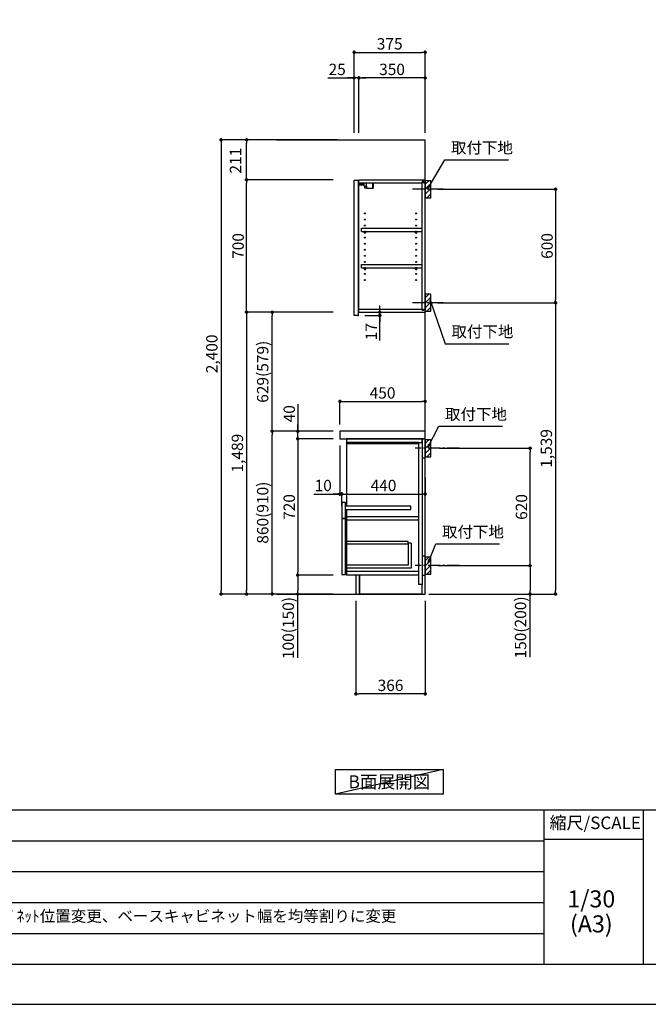
# Model space of a CAD drawing. Extents: x 55896 to 68370, y -11020 to -2200.
# Drawn here: x 62133 to 65452, y -11020 to -5818 of the extents above; entities that cross this region are included whole.
import ezdxf

# ---------------------------------------------------------------- set-up
doc = ezdxf.new("R2010")
doc.units = 0
doc.header["$LTSCALE"] = 50
doc.header["$MEASUREMENT"] = 0
doc.linetypes.add('CENTER', pattern=[2, 1.25, -0.25, 0.25, -0.25])
doc.layers.get('0').update_dxf_attribs({"linetype": 'CONTINUOUS'})
doc.layers.get('DEFPOINTS').update_dxf_attribs({"color": 146, "linetype": 'CONTINUOUS'})
for name, color, linetype in [('111-壁仕上', 3, 'CONTINUOUS'), ('122-扉', 6, 'CONTINUOUS'), ('126-甲板', 2, 'CONTINUOUS'), ('130-穴加工', 9, 'CONTINUOUS'), ('141-パーツ', 31, 'CONTINUOUS'), ('150-機器', 8, 'CONTINUOUS'), ('160-文字', 254, 'CONTINUOUS'), ('166-寸法B', 11, 'CONTINUOUS'), ('180-補助', 161, 'CONTINUOUS'), ('190-図面外枠', 5, 'CONTINUOUS'), ('191-図面内枠', 4, 'CONTINUOUS')]:
    doc.layers.add(name, color=color, linetype=linetype)
doc.styles.add('KH001', font='txt')
doc.dimstyles.new('KH1xx030', dxfattribs={"dimscale": 30, "dimtxt": 2, "dimasz": 0.6, "dimexe": 0.3, "dimexo": 1.2, "dimgap": 0.5, "dimtad": 3, "dimdec": 1, "dimdsep": 46, "dimlunit": 6, "dimtxsty": 'KH001', "dimblk": 'DOT', "dimcen": 1, "dimdle": 1, "dimclrd": 256, "dimclre": 256, "dimclrt": 256, "dimadec": 0, "dimazin": 0, "dimtfac": 1, "dimtdec": 1, "dimtix": 1, "dimtmove": 2, "dimatfit": 3, "dimldrblk": 'CLOSEDBLANK', "dimfxl": 1, "dimtolj": 1, "dimtzin": 0, "dimlwd": -1, "dimlwe": -1, "dimarcsym": 0})

# ---------------------------------------------------------------- blocks, each defined once
blk = doc.blocks.new('A$C5D946DDC')
at = {"layer": '190-図面外枠'}
blk.add_line((20519, 350.7), (271, 350.7), dxfattribs=at)
at = {"layer": 'DEFPOINTS'}
blk.add_lwpolyline([(0, 0), (20790, 0), (20790, 14700), (0, 14700)], close=True, dxfattribs=at)
blk = doc.blocks.new('_Dot')
at = {"color": 0, "linetype": 'ByBlock', "lineweight": -2}
blk.add_line((-0.5, 0), (-1, 0), dxfattribs=at)
at = {"color": 0, "linetype": 'ByBlock', "const_width": 0.5}
blk.add_lwpolyline([(-0.25, 0, 1), (0.25, 0, 1)], format="xyb", close=True, dxfattribs=at)
blk = doc.blocks.new('*D40')
at = {"layer": '166-寸法B', "transparency": 16777216}
for p, q in [((64340.2, -6713.5), (64971.8, -6713.5)), ((64962.8, -6731.5), (64962.8, -7295.5)), ((64340.2, -7313.5), (64971.8, -7313.5))]:
    blk.add_line(p, q, dxfattribs=at)
at = {"layer": 'DEFPOINTS', "color": 0, "transparency": 16777216}
for p in [(64304.2, -6713.5), (64304.2, -7313.5), (64962.8, -7313.5)]:
    blk.add_point(p, dxfattribs=at)
at = {"layer": '166-寸法B', "transparency": 16777216, "xscale": 18, "yscale": 18, "zscale": 18}
for p, rotation in [((64962.8, -6713.5), 90), ((64962.8, -7313.5), 270)]:
    blk.add_blockref('_Dot', p, dxfattribs=dict(at, rotation=rotation))
at = {"layer": '166-寸法B', "transparency": 16777216, "insert": (64917.8, -7013.5), "char_height": 60, "attachment_point": 5, "rotation": 90, "style": 'KH001'}
blk.add_mtext('\\A1;600', dxfattribs=at)
blk = doc.blocks.new('_ClosedBlank')
at = {"color": 0, "linetype": 'ByBlock', "lineweight": -2}
for p, q in [((-1, 0.17), (0, 0)), ((-1, 0.17), (-1, -0.17)), ((0, 0), (-1, -0.17))]:
    blk.add_line(p, q, dxfattribs=at)
blk = doc.blocks.new('*D41')
at = {"layer": '166-寸法B', "transparency": 16777216}
for p, q in [((64405.9, -7313.5), (64971.8, -7313.5)), ((64962.8, -7331.5), (64962.8, -8834.5)), ((64294.2, -8852.5), (64971.8, -8852.5))]:
    blk.add_line(p, q, dxfattribs=at)
at = {"layer": 'DEFPOINTS', "color": 0, "transparency": 16777216}
for p in [(64369.9, -7313.5), (64258.2, -8852.5), (64962.8, -8852.5)]:
    blk.add_point(p, dxfattribs=at)
at = {"layer": '166-寸法B', "transparency": 16777216, "xscale": 18, "yscale": 18, "zscale": 18}
for p, rotation in [((64962.8, -7313.5), 90), ((64962.8, -8852.5), 270)]:
    blk.add_blockref('_Dot', p, dxfattribs=dict(at, rotation=rotation))
at = {"layer": '166-寸法B', "transparency": 16777216, "insert": (64914, -8083), "char_height": 60, "attachment_point": 5, "rotation": 90, "style": 'KH001'}
blk.add_mtext('\\A1;1,539', dxfattribs=at)
blk = doc.blocks.new('*D42')
at = {"layer": '166-寸法B', "transparency": 16777216}
for p, q in [((64349.3, -8082.5), (64836.8, -8082.5)), ((64827.8, -8684.5), (64827.8, -8100.5)), ((64340.2, -8702.5), (64836.8, -8702.5))]:
    blk.add_line(p, q, dxfattribs=at)
at = {"layer": 'DEFPOINTS', "color": 0, "transparency": 16777216}
for p in [(64313.3, -8082.5), (64827.8, -8082.5), (64304.2, -8702.5)]:
    blk.add_point(p, dxfattribs=at)
at = {"layer": '166-寸法B', "transparency": 16777216, "xscale": 18, "yscale": 18, "zscale": 18}
for p, rotation in [((64827.8, -8082.5), 90), ((64827.8, -8702.5), 270)]:
    blk.add_blockref('_Dot', p, dxfattribs=dict(at, rotation=rotation))
at = {"layer": '166-寸法B', "transparency": 16777216, "insert": (64782.8, -8392.5), "char_height": 60, "attachment_point": 5, "rotation": 90, "style": 'KH001'}
blk.add_mtext('\\A1;620', dxfattribs=at)
blk = doc.blocks.new('*D43')
at = {"layer": '166-寸法B', "transparency": 16777216}
for p, q in [((64340.2, -8702.5), (64836.8, -8702.5)), ((64827.8, -8720.5), (64827.8, -8834.5)), ((64310.2, -8852.5), (64836.8, -8852.5)), ((64827.8, -9186.7), (64827.8, -8852.5))]:
    blk.add_line(p, q, dxfattribs=at)
at = {"layer": 'DEFPOINTS', "color": 0, "transparency": 16777216}
for p in [(64304.2, -8702.5), (64274.2, -8852.5), (64827.8, -8852.5)]:
    blk.add_point(p, dxfattribs=at)
at = {"layer": '166-寸法B', "transparency": 16777216, "xscale": 18, "yscale": 18, "zscale": 18}
for p, rotation in [((64827.8, -8702.5), 90), ((64827.8, -8852.5), 270)]:
    blk.add_blockref('_Dot', p, dxfattribs=dict(at, rotation=rotation))
at = {"layer": '166-寸法B', "transparency": 16777216, "insert": (64777.8, -9028.8), "char_height": 60, "attachment_point": 5, "rotation": 90, "style": 'KH001'}
blk.add_mtext('\\A1;150(200)', dxfattribs=at)
blk = doc.blocks.new('*D44')
at = {"layer": '166-寸法B', "transparency": 16777216}
for p, q in [((63824.2, -7956.5), (63824.2, -7825.7)), ((63842.2, -7834.7), (64256.2, -7834.7)), ((64274.2, -7956.5), (64274.2, -7825.7))]:
    blk.add_line(p, q, dxfattribs=at)
at = {"layer": 'DEFPOINTS', "color": 0, "transparency": 16777216}
for p in [(64274.2, -7834.7), (63824.2, -7992.5), (64274.2, -7992.5)]:
    blk.add_point(p, dxfattribs=at)
at = {"layer": '166-寸法B', "transparency": 16777216, "xscale": 18, "yscale": 18, "zscale": 18, "rotation": 180}
blk.add_blockref('_Dot', (63824.2, -7834.7), dxfattribs=at)
at = {"layer": '166-寸法B', "transparency": 16777216, "xscale": 18, "yscale": 18, "zscale": 18}
blk.add_blockref('_Dot', (64274.2, -7834.7), dxfattribs=at)
at = {"layer": '166-寸法B', "transparency": 16777216, "insert": (64049.2, -7789.7), "char_height": 60, "attachment_point": 5, "style": 'KH001'}
blk.add_mtext('\\A1;450', dxfattribs=at)
blk = doc.blocks.new('*D45')
at = {"layer": '166-寸法B', "transparency": 16777216}
for p, q in [((63908.2, -8888.5), (63908.2, -9388.9)), ((64274.2, -8888.5), (64274.2, -9388.9)), ((64256.2, -9379.9), (63926.2, -9379.9))]:
    blk.add_line(p, q, dxfattribs=at)
at = {"layer": 'DEFPOINTS', "color": 0, "transparency": 16777216}
for p in [(63908.2, -8852.5), (64274.2, -8852.5), (63908.2, -9379.9)]:
    blk.add_point(p, dxfattribs=at)
at = {"layer": '166-寸法B', "transparency": 16777216, "xscale": 18, "yscale": 18, "zscale": 18, "rotation": 180}
blk.add_blockref('_Dot', (63908.2, -9379.9), dxfattribs=at)
at = {"layer": '166-寸法B', "transparency": 16777216, "xscale": 18, "yscale": 18, "zscale": 18}
blk.add_blockref('_Dot', (64274.2, -9379.9), dxfattribs=at)
at = {"layer": '166-寸法B', "transparency": 16777216, "insert": (64091.2, -9334.9), "char_height": 60, "attachment_point": 5, "style": 'KH001'}
blk.add_mtext('\\A1;366', dxfattribs=at)
blk = doc.blocks.new('*D46')
at = {"layer": '166-寸法B', "transparency": 16777216}
for p, q in [((63824.2, -8068.5), (63824.2, -8333)), ((63834.2, -8385.9), (63834.2, -8315)), ((63687, -8324), (63824.2, -8324)), ((63806.2, -8324), (63788.2, -8324)), ((63824.2, -8324), (63834.2, -8324)), ((63824.2, -8324), (63834.2, -8324)), ((63852.2, -8324), (63870.2, -8324))]:
    blk.add_line(p, q, dxfattribs=at)
at = {"layer": 'DEFPOINTS', "color": 0, "transparency": 16777216}
for p in [(63824.2, -8032.5), (63834.2, -8324), (63834.2, -8421.9)]:
    blk.add_point(p, dxfattribs=at)
at = {"layer": '166-寸法B', "transparency": 16777216, "xscale": 18, "yscale": 18, "zscale": 18}
blk.add_blockref('_Dot', (63824.2, -8324), dxfattribs=at)
at = {"layer": '166-寸法B', "transparency": 16777216, "xscale": 18, "yscale": 18, "zscale": 18, "rotation": 180}
blk.add_blockref('_Dot', (63834.2, -8324), dxfattribs=at)
at = {"layer": '166-寸法B', "transparency": 16777216, "insert": (63735.7, -8279), "char_height": 60, "attachment_point": 5, "style": 'KH001'}
blk.add_mtext('\\A1;10', dxfattribs=at)
blk = doc.blocks.new('*D47')
at = {"layer": '166-寸法B', "transparency": 16777216}
for p, q in [((64274.2, -8237.3), (64274.2, -8333)), ((63834.2, -8385.9), (63834.2, -8315)), ((63852.2, -8324), (64256.2, -8324))]:
    blk.add_line(p, q, dxfattribs=at)
at = {"layer": 'DEFPOINTS', "color": 0, "transparency": 16777216}
for p in [(64274.2, -8201.3), (64274.2, -8324), (63834.2, -8421.9)]:
    blk.add_point(p, dxfattribs=at)
at = {"layer": '166-寸法B', "transparency": 16777216, "xscale": 18, "yscale": 18, "zscale": 18, "rotation": 180}
blk.add_blockref('_Dot', (63834.2, -8324), dxfattribs=at)
at = {"layer": '166-寸法B', "transparency": 16777216, "xscale": 18, "yscale": 18, "zscale": 18}
blk.add_blockref('_Dot', (64274.2, -8324), dxfattribs=at)
at = {"layer": '166-寸法B', "transparency": 16777216, "insert": (64054.2, -8279), "char_height": 60, "attachment_point": 5, "style": 'KH001'}
blk.add_mtext('\\A1;440', dxfattribs=at)
blk = doc.blocks.new('*D48')
at = {"layer": '166-寸法B', "transparency": 16777216}
for p, q in [((63788.2, -7992.5), (63457.3, -7992.5)), ((63466.3, -8834.5), (63466.3, -8010.5)), ((63788.2, -8852.5), (63457.3, -8852.5))]:
    blk.add_line(p, q, dxfattribs=at)
at = {"layer": 'DEFPOINTS', "color": 0, "transparency": 16777216}
for p in [(63466.3, -7992.5), (63824.2, -7992.5), (63824.2, -8852.5)]:
    blk.add_point(p, dxfattribs=at)
at = {"layer": '166-寸法B', "transparency": 16777216, "xscale": 18, "yscale": 18, "zscale": 18}
for p, rotation in [((63466.3, -7992.5), 90), ((63466.3, -8852.5), 270)]:
    blk.add_blockref('_Dot', p, dxfattribs=dict(at, rotation=rotation))
at = {"layer": '166-寸法B', "transparency": 16777216, "insert": (63416.2, -8422.5), "char_height": 60, "attachment_point": 5, "rotation": 90, "style": 'KH001'}
blk.add_mtext('\\A1;860(910)', dxfattribs=at)
blk = doc.blocks.new('*D49')
at = {"layer": '166-寸法B', "transparency": 16777216}
for p, q in [((63752.2, -7363.5), (63457.3, -7363.5)), ((63466.3, -7974.5), (63466.3, -7381.5)), ((63788.2, -7992.5), (63457.3, -7992.5))]:
    blk.add_line(p, q, dxfattribs=at)
at = {"layer": 'DEFPOINTS', "color": 0, "transparency": 16777216}
for p in [(63466.3, -7363.5), (63788.2, -7363.5), (63824.2, -7992.5)]:
    blk.add_point(p, dxfattribs=at)
at = {"layer": '166-寸法B', "transparency": 16777216, "xscale": 18, "yscale": 18, "zscale": 18}
for p, rotation in [((63466.3, -7363.5), 90), ((63466.3, -7992.5), 270)]:
    blk.add_blockref('_Dot', p, dxfattribs=dict(at, rotation=rotation))
at = {"layer": '166-寸法B', "transparency": 16777216, "insert": (63416.2, -7678), "char_height": 60, "attachment_point": 5, "rotation": 90, "style": 'KH001'}
blk.add_mtext('\\A1;629(579)', dxfattribs=at)
blk = doc.blocks.new('*D50')
at = {"layer": '166-寸法B', "transparency": 16777216}
for p, q in [((63788.2, -8032.5), (63592.3, -8032.5)), ((63601.3, -8050.5), (63601.3, -8734.5)), ((63788.2, -8752.5), (63592.3, -8752.5))]:
    blk.add_line(p, q, dxfattribs=at)
at = {"layer": 'DEFPOINTS', "color": 0, "transparency": 16777216}
for p in [(63824.2, -8032.5), (63601.3, -8752.5), (63824.2, -8752.5)]:
    blk.add_point(p, dxfattribs=at)
at = {"layer": '166-寸法B', "transparency": 16777216, "xscale": 18, "yscale": 18, "zscale": 18}
for p, rotation in [((63601.3, -8032.5), 90), ((63601.3, -8752.5), 270)]:
    blk.add_blockref('_Dot', p, dxfattribs=dict(at, rotation=rotation))
at = {"layer": '166-寸法B', "transparency": 16777216, "insert": (63556.3, -8392.5), "char_height": 60, "attachment_point": 5, "rotation": 90, "style": 'KH001'}
blk.add_mtext('\\A1;720', dxfattribs=at)
blk = doc.blocks.new('*D51')
at = {"layer": '166-寸法B', "transparency": 16777216}
for p, q in [((63788.2, -8752.5), (63592.3, -8752.5)), ((63601.3, -8770.5), (63601.3, -8834.5)), ((63788.2, -8852.5), (63592.3, -8852.5)), ((63601.3, -9190), (63601.3, -8852.5))]:
    blk.add_line(p, q, dxfattribs=at)
at = {"layer": 'DEFPOINTS', "color": 0, "transparency": 16777216}
for p in [(63824.2, -8752.5), (63601.3, -8852.5), (63824.2, -8852.5)]:
    blk.add_point(p, dxfattribs=at)
at = {"layer": '166-寸法B', "transparency": 16777216, "xscale": 18, "yscale": 18, "zscale": 18}
for p, rotation in [((63601.3, -8752.5), 90), ((63601.3, -8852.5), 270)]:
    blk.add_blockref('_Dot', p, dxfattribs=dict(at, rotation=rotation))
at = {"layer": '166-寸法B', "transparency": 16777216, "insert": (63551.2, -9032), "char_height": 60, "attachment_point": 5, "rotation": 90, "style": 'KH001'}
blk.add_mtext('\\A1;100(150)', dxfattribs=at)
blk = doc.blocks.new('*D52')
at = {"layer": '166-寸法B', "transparency": 16777216}
for p, q in [((63601.3, -7848.7), (63601.3, -7992.5)), ((63601.3, -7974.5), (63601.3, -7956.5)), ((63788.2, -7992.5), (63592.3, -7992.5)), ((63601.3, -8032.5), (63601.3, -7992.5)), ((63601.3, -8032.5), (63601.3, -7992.5)), ((63788.2, -8032.5), (63592.3, -8032.5)), ((63601.3, -8050.5), (63601.3, -8068.5))]:
    blk.add_line(p, q, dxfattribs=at)
at = {"layer": 'DEFPOINTS', "color": 0, "transparency": 16777216}
for p in [(63601.3, -7992.5), (63824.2, -7992.5), (63824.2, -8032.5)]:
    blk.add_point(p, dxfattribs=at)
at = {"layer": '166-寸法B', "transparency": 16777216, "xscale": 18, "yscale": 18, "zscale": 18}
for p, rotation in [((63601.3, -7992.5), 270), ((63601.3, -8032.5), 90)]:
    blk.add_blockref('_Dot', p, dxfattribs=dict(at, rotation=rotation))
at = {"layer": '166-寸法B', "transparency": 16777216, "insert": (63556.3, -7899.9), "char_height": 60, "attachment_point": 5, "rotation": 90, "style": 'KH001'}
blk.add_mtext('\\A1;40', dxfattribs=at)
blk = doc.blocks.new('*D53')
at = {"layer": '166-寸法B', "transparency": 16777216}
for p, q in [((63810.2, -6452.5), (63187.3, -6452.5)), ((63196.3, -6470.5), (63196.3, -8834.5)), ((63788.2, -8852.5), (63187.3, -8852.5))]:
    blk.add_line(p, q, dxfattribs=at)
at = {"layer": 'DEFPOINTS', "color": 0, "transparency": 16777216}
for p in [(63846.2, -6452.5), (63196.3, -8852.5), (63824.2, -8852.5)]:
    blk.add_point(p, dxfattribs=at)
at = {"layer": '166-寸法B', "transparency": 16777216, "xscale": 18, "yscale": 18, "zscale": 18}
for p, rotation in [((63196.3, -6452.5), 90), ((63196.3, -8852.5), 270)]:
    blk.add_blockref('_Dot', p, dxfattribs=dict(at, rotation=rotation))
at = {"layer": '166-寸法B', "transparency": 16777216, "insert": (63147.5, -7583.5), "char_height": 60, "attachment_point": 5, "rotation": 90, "style": 'KH001'}
blk.add_mtext('\\A1;2,400', dxfattribs=at)
blk = doc.blocks.new('*D54')
at = {"layer": '166-寸法B', "transparency": 16777216}
for p, q in [((63716.2, -7363.5), (63322.3, -7363.5)), ((63331.3, -7381.5), (63331.3, -8834.5)), ((63788.2, -8852.5), (63322.3, -8852.5))]:
    blk.add_line(p, q, dxfattribs=at)
at = {"layer": 'DEFPOINTS', "color": 0, "transparency": 16777216}
for p in [(63752.2, -7363.5), (63331.3, -8852.5), (63824.2, -8852.5)]:
    blk.add_point(p, dxfattribs=at)
at = {"layer": '166-寸法B', "transparency": 16777216, "xscale": 18, "yscale": 18, "zscale": 18}
for p, rotation in [((63331.3, -7363.5), 90), ((63331.3, -8852.5), 270)]:
    blk.add_blockref('_Dot', p, dxfattribs=dict(at, rotation=rotation))
at = {"layer": '166-寸法B', "transparency": 16777216, "insert": (63282.5, -8108), "char_height": 60, "attachment_point": 5, "rotation": 90, "style": 'KH001'}
blk.add_mtext('\\A1;1,489', dxfattribs=at)
blk = doc.blocks.new('*D55')
at = {"layer": '166-寸法B', "transparency": 16777216}
for p, q in [((63899.2, -6416.5), (63899.2, -5981.6)), ((64274.2, -6416.5), (64274.2, -5981.6)), ((63917.2, -5990.6), (64256.2, -5990.6))]:
    blk.add_line(p, q, dxfattribs=at)
at = {"layer": 'DEFPOINTS', "color": 0, "transparency": 16777216}
for p in [(64274.2, -5990.6), (63899.2, -6452.5), (64274.2, -6452.5)]:
    blk.add_point(p, dxfattribs=at)
at = {"layer": '166-寸法B', "transparency": 16777216, "xscale": 18, "yscale": 18, "zscale": 18, "rotation": 180}
blk.add_blockref('_Dot', (63899.2, -5990.6), dxfattribs=at)
at = {"layer": '166-寸法B', "transparency": 16777216, "xscale": 18, "yscale": 18, "zscale": 18}
blk.add_blockref('_Dot', (64274.2, -5990.6), dxfattribs=at)
at = {"layer": '166-寸法B', "transparency": 16777216, "insert": (64086.7, -5945.6), "char_height": 60, "attachment_point": 5, "style": 'KH001'}
blk.add_mtext('\\A1;375', dxfattribs=at)
blk = doc.blocks.new('*D56')
at = {"layer": '166-寸法B', "transparency": 16777216}
for p, q in [((63924.2, -6416.5), (63924.2, -6116.6)), ((64256.2, -6125.6), (63942.2, -6125.6)), ((64274.2, -6416.5), (64274.2, -6116.6))]:
    blk.add_line(p, q, dxfattribs=at)
at = {"layer": 'DEFPOINTS', "color": 0, "transparency": 16777216}
for p in [(63924.2, -6125.6), (63924.2, -6452.5), (64274.2, -6452.5)]:
    blk.add_point(p, dxfattribs=at)
at = {"layer": '166-寸法B', "transparency": 16777216, "xscale": 18, "yscale": 18, "zscale": 18, "rotation": 180}
blk.add_blockref('_Dot', (63924.2, -6125.6), dxfattribs=at)
at = {"layer": '166-寸法B', "transparency": 16777216, "xscale": 18, "yscale": 18, "zscale": 18}
blk.add_blockref('_Dot', (64274.2, -6125.6), dxfattribs=at)
at = {"layer": '166-寸法B', "transparency": 16777216, "insert": (64099.2, -6080.6), "char_height": 60, "attachment_point": 5, "style": 'KH001'}
blk.add_mtext('\\A1;350', dxfattribs=at)
blk = doc.blocks.new('*D57')
at = {"layer": '166-寸法B', "transparency": 16777216}
for p, q in [((63759.7, -6125.6), (63899.2, -6125.6)), ((63881.2, -6125.6), (63863.2, -6125.6)), ((63899.2, -6416.5), (63899.2, -6116.6)), ((63924.2, -6125.6), (63899.2, -6125.6)), ((63924.2, -6125.6), (63899.2, -6125.6)), ((63924.2, -6416.5), (63924.2, -6116.6)), ((63942.2, -6125.6), (63960.2, -6125.6))]:
    blk.add_line(p, q, dxfattribs=at)
at = {"layer": 'DEFPOINTS', "color": 0, "transparency": 16777216}
for p in [(63899.2, -6125.6), (63899.2, -6452.5), (63924.2, -6452.5)]:
    blk.add_point(p, dxfattribs=at)
at = {"layer": '166-寸法B', "transparency": 16777216, "xscale": 18, "yscale": 18, "zscale": 18}
blk.add_blockref('_Dot', (63899.2, -6125.6), dxfattribs=at)
at = {"layer": '166-寸法B', "transparency": 16777216, "xscale": 18, "yscale": 18, "zscale": 18, "rotation": 180}
blk.add_blockref('_Dot', (63924.2, -6125.6), dxfattribs=at)
at = {"layer": '166-寸法B', "transparency": 16777216, "insert": (63809.6, -6080.6), "char_height": 60, "attachment_point": 5, "style": 'KH001'}
blk.add_mtext('\\A1;25', dxfattribs=at)
blk = doc.blocks.new('*D58')
at = {"layer": '166-寸法B', "transparency": 16777216}
for p, q in [((64034.4, -7345.5), (64034.4, -7327.5)), ((63956.2, -7380.5), (64043.4, -7380.5)), ((63960.2, -7363.5), (64043.4, -7363.5)), ((64034.4, -7380.5), (64034.4, -7363.5)), ((64034.4, -7380.5), (64034.4, -7363.5)), ((64034.4, -7513.5), (64034.4, -7380.5)), ((64034.4, -7398.5), (64034.4, -7416.5))]:
    blk.add_line(p, q, dxfattribs=at)
at = {"layer": 'DEFPOINTS', "color": 0, "transparency": 16777216}
for p in [(63920.2, -7380.5), (63924.2, -7363.5), (64034.4, -7363.5)]:
    blk.add_point(p, dxfattribs=at)
at = {"layer": '166-寸法B', "transparency": 16777216, "xscale": 18, "yscale": 18, "zscale": 18}
for p, rotation in [((64034.4, -7363.5), 270), ((64034.4, -7380.5), 90)]:
    blk.add_blockref('_Dot', p, dxfattribs=dict(at, rotation=rotation))
at = {"layer": '166-寸法B', "transparency": 16777216, "insert": (63989.4, -7465.9), "char_height": 60, "attachment_point": 5, "rotation": 90, "style": 'KH001'}
blk.add_mtext('\\A1;17', dxfattribs=at)
blk = doc.blocks.new('*D59')
at = {"layer": '166-寸法B', "transparency": 16777216}
for p, q in [((63788.2, -6663.5), (63322.3, -6663.5)), ((63331.3, -7345.5), (63331.3, -6681.5)), ((63788.2, -7363.5), (63322.3, -7363.5))]:
    blk.add_line(p, q, dxfattribs=at)
at = {"layer": 'DEFPOINTS', "color": 0, "transparency": 16777216}
for p in [(63331.3, -6663.5), (63824.2, -6663.5), (63824.2, -7363.5)]:
    blk.add_point(p, dxfattribs=at)
at = {"layer": '166-寸法B', "transparency": 16777216, "xscale": 18, "yscale": 18, "zscale": 18}
for p, rotation in [((63331.3, -6663.5), 90), ((63331.3, -7363.5), 270)]:
    blk.add_blockref('_Dot', p, dxfattribs=dict(at, rotation=rotation))
at = {"layer": '166-寸法B', "transparency": 16777216, "insert": (63286.3, -7013.5), "char_height": 60, "attachment_point": 5, "rotation": 90, "style": 'KH001'}
blk.add_mtext('\\A1;700', dxfattribs=at)
blk = doc.blocks.new('*D60')
at = {"layer": '166-寸法B', "transparency": 16777216}
for p, q in [((63810.2, -6452.5), (63322.3, -6452.5)), ((63331.3, -6645.5), (63331.3, -6470.5)), ((63788.2, -6663.5), (63322.3, -6663.5))]:
    blk.add_line(p, q, dxfattribs=at)
at = {"layer": 'DEFPOINTS', "color": 0, "transparency": 16777216}
for p in [(63331.3, -6452.5), (63846.2, -6452.5), (63824.2, -6663.5)]:
    blk.add_point(p, dxfattribs=at)
at = {"layer": '166-寸法B', "transparency": 16777216, "xscale": 18, "yscale": 18, "zscale": 18}
for p, rotation in [((63331.3, -6452.5), 90), ((63331.3, -6663.5), 270)]:
    blk.add_blockref('_Dot', p, dxfattribs=dict(at, rotation=rotation))
at = {"layer": '166-寸法B', "transparency": 16777216, "insert": (63272.6, -6563), "char_height": 60, "attachment_point": 5, "rotation": 90, "style": 'KH001'}
blk.add_mtext('\\A1;211', dxfattribs=at)

msp = doc.modelspace()

# ---------------------------------------------------------------- hatches: boundary and pattern name
at = {"layer": '180-補助'}
h = msp.add_hatch(dxfattribs=at)
h.set_pattern_fill('ANSI31', color=256, scale=150, style=0)
h.set_pattern_definition([(45, (-390466.354, -6855.747), (-13.25825215, 13.25825215), [])])
h.paths.add_polyline_path([(64274.18, -6758.51), (64304.18, -6758.51), (64304.18, -6668.51), (64274.18, -6668.51)])
h = msp.add_hatch(dxfattribs=at)
h.set_pattern_fill('ANSI31', color=256, scale=150, style=0)
h.set_pattern_definition([(45, (-390466.354, -7455.747), (-13.25825215, 13.25825215), [])])
h.paths.add_polyline_path([(64274.18, -7358.51), (64304.18, -7358.51), (64304.18, -7268.51), (64274.18, -7268.51)])
h = msp.add_hatch(dxfattribs=at)
h.set_pattern_fill('ANSI31', color=256, scale=150, style=0)
h.set_pattern_definition([(45, (-390466.354, -8224.747), (-13.25825215, 13.25825215), [])])
h.paths.add_polyline_path([(64274.18, -8127.51), (64304.18, -8127.51), (64304.18, -8037.51), (64274.18, -8037.51)])
h = msp.add_hatch(dxfattribs=at)
h.set_pattern_fill('ANSI31', color=256, scale=150, style=0)
h.set_pattern_definition([(45, (-390466.354, -8844.747), (-13.25825215, 13.25825215), [])])
h.paths.add_polyline_path([(64274.18, -8747.51), (64304.18, -8747.51), (64304.18, -8657.51), (64274.18, -8657.51)])

# ---------------------------------------------------------------- linework, layer by layer
at = {"layer": '111-壁仕上', "ltscale": 2}
for p, q in [((63489.46, -6452.51), (64274.18, -6452.51)), ((64274.18, -8852.51), (64274.18, -6452.51)), ((63489.46, -8852.51), (64274.18, -8852.51))]:
    msp.add_line(p, q, dxfattribs=at)
at = {"layer": '122-扉', "color": 253}
for p, q in [((63899.18, -6666.51), (63920.18, -6666.51)), ((63899.18, -7380.51), (63899.18, -6666.51)), ((63920.18, -6666.51), (63920.18, -7383.51)), ((63924.18, -6679.51), (63924.18, -6663.51)), ((63924.68, -6663.51), (63924.18, -6663.51)), ((63924.18, -7347.51), (63924.18, -6679.51)), ((63924.18, -6679.51), (64257.68, -6679.51)), ((63924.68, -6663.51), (64274.18, -6663.51)), ((64266.78, -6673.51), (64257.68, -6673.51)), ((64257.68, -6673.51), (64257.68, -6679.51)), ((64265.68, -6675.01), (64257.68, -6675.01)), ((64257.68, -7352.01), (64257.68, -6675.01)), ((64265.68, -6675.01), (64265.68, -6680.01)), ((64265.68, -6680.01), (64273.68, -6680.01)), ((64266.78, -6679.51), (64266.78, -6673.51)), ((64266.78, -6679.51), (64274.18, -6679.51)), ((64273.68, -7347.01), (64273.68, -6680.01)), ((64274.18, -6679.51), (64274.18, -6663.51)), ((63937.68, -6936.26), (63937.68, -6920.26)), ((63937.68, -6920.26), (64257.18, -6920.26)), ((63937.68, -6936.26), (63951.68, -6936.26)), ((63960.68, -6936.26), (64221.68, -6936.26)), ((64230.68, -6936.26), (64257.18, -6936.26)), ((64257.18, -6920.26), (64257.18, -6936.26)), ((63937.68, -7128.26), (63937.68, -7112.26)), ((63937.68, -7112.26), (64257.18, -7112.26)), ((64257.18, -7112.26), (64257.18, -7128.26)), ((63937.68, -7128.26), (63951.68, -7128.26)), ((63960.68, -7128.26), (64221.68, -7128.26)), ((64230.68, -7128.26), (64257.18, -7128.26)), ((63920.18, -7380.51), (63899.18, -7380.51)), ((63924.18, -7363.51), (63924.18, -7347.51)), ((63924.18, -7347.51), (64257.68, -7347.51)), ((63924.18, -7363.51), (64274.18, -7363.51)), ((64257.68, -7347.51), (64257.68, -7353.51)), ((64265.68, -7352.01), (64257.68, -7352.01)), ((64257.68, -7353.51), (64266.78, -7353.51)), ((64265.68, -7347.01), (64265.68, -7352.01)), ((64265.68, -7347.01), (64273.68, -7347.01)), ((64266.78, -7353.51), (64266.78, -7347.51)), ((64266.78, -7347.51), (64274.18, -7347.51)), ((64274.18, -7347.51), (64274.18, -7363.51)), ((64242.18, -8032.51), (63859.18, -8032.51)), ((63859.18, -8051.51), (63859.18, -8387.51)), ((64239.18, -8051.51), (64239.18, -8802.51)), ((64258.18, -8032.51), (64258.18, -8802.51)), ((63854.18, -8368.51), (63834.18, -8368.51)), ((63834.18, -8368.51), (63834.18, -8451.51)), ((63854.18, -8451.51), (63854.18, -8368.51)), ((64199.18, -8387.51), (63854.18, -8387.51)), ((63854.18, -8406.51), (64199.18, -8406.51)), ((63859.18, -8406.51), (63859.18, -8736.51)), ((64199.18, -8406.51), (64199.18, -8387.51)), ((63834.18, -8451.51), (63854.18, -8451.51)), ((63834.18, -8453.51), (63854.18, -8453.51)), ((63854.18, -8453.51), (63834.18, -8453.51)), ((63834.18, -8453.51), (63834.18, -8749.51)), ((63854.18, -8749.51), (63854.18, -8453.51)), ((64200.68, -8584.11), (64184.68, -8584.11)), ((64184.68, -8584.11), (64184.68, -8700.31)), ((64200.68, -8584.11), (64200.68, -8716.31)), ((64184.68, -8700.31), (63859.18, -8700.31)), ((64200.68, -8716.31), (63859.18, -8716.31)), ((64239.18, -8733.51), (63859.18, -8733.51)), ((63859.18, -8736.51), (63859.18, -8752.51)), ((63834.18, -8749.51), (63854.18, -8749.51)), ((64239.18, -8752.51), (63859.18, -8752.51)), ((63927.18, -8752.51), (63927.18, -8852.01)), ((64258.18, -8802.51), (64239.18, -8802.51)), ((64258.18, -8852.51), (64258.18, -8802.51)), ((64258.18, -8852.51), (63927.18, -8852.51)), ((64258.18, -8852.51), (63927.18, -8852.51))]:
    msp.add_line(p, q, dxfattribs=at)
at = {"layer": '122-扉'}
for p, q in [((64258.18, -8032.51), (64242.18, -8032.51)), ((63927.18, -8852.01), (63927.18, -8852.51))]:
    msp.add_line(p, q, dxfattribs=at)
at = {"layer": '122-扉', "color": 253}
for points in [[(63859.18, -8051.51), (64258.18, -8051.51), (64258.18, -8032.51), (63859.18, -8032.51)], [(63859.18, -8057.51), (64239.18, -8057.51), (64239.18, -8051.51), (63859.18, -8051.51)], [(64258.18, -8132.51), (64274.18, -8132.51), (64274.18, -8032.51), (64258.18, -8032.51)], [(63859.18, -8443.01), (64239.18, -8443.01), (64239.18, -8462.01), (63859.18, -8462.01)], [(64258.18, -8752.51), (64274.18, -8752.51), (64274.18, -8652.51), (64258.18, -8652.51)], [(63908.18, -8852.51), (63927.18, -8852.51), (63927.18, -8752.51), (63908.18, -8752.51)]]:
    msp.add_lwpolyline(points, close=True, dxfattribs=at)
at = {"layer": '122-扉', "color": 253, "linetype": 'Continuous'}
msp.add_lwpolyline([(63859.18, -8587.51), (64184.68, -8587.51), (64184.68, -8575.51), (63859.18, -8575.51)], close=True, dxfattribs=at)
at = {"layer": '126-甲板'}
msp.add_lwpolyline([(64274.18, -8032.51), (64274.18, -7992.51), (63824.18, -7992.51), (63824.18, -8032.51)], close=True, dxfattribs=at)
at = {"layer": '130-穴加工', "linetype": 'Continuous'}
for centre in [(63956.18, -6841.51), (64226.18, -6841.51), (63956.18, -6873.51), (63956.18, -6905.51), (64226.18, -6873.51), (64226.18, -6905.51), (63956.18, -6937.51), (63956.18, -6969.51), (64226.18, -6937.51), (64226.18, -6969.51), (63956.18, -7001.51), (64226.18, -7001.51), (63956.18, -7033.51), (63956.18, -7065.51), (64226.18, -7033.51), (64226.18, -7065.51), (63956.18, -7097.51), (64226.18, -7097.51), (63956.18, -7129.51), (63956.18, -7161.51), (64226.18, -7129.51), (64226.18, -7161.51), (63956.18, -7193.51), (64226.18, -7193.51)]:
    msp.add_circle(centre, 2.5, dxfattribs=at)
at = {"layer": '141-パーツ'}
for p, q in [((63952.68, -6691.51), (63924.68, -6691.51)), ((63952.68, -6692.51), (63924.68, -6692.51)), ((63925.68, -6689.01), (63925.68, -6679.51)), ((63930.68, -6689.01), (63925.68, -6689.01)), ((63930.68, -6679.51), (63930.68, -6684.51)), ((63930.68, -6684.51), (63936.68, -6684.51)), ((63930.68, -6687.01), (63930.68, -6684.51)), ((63930.68, -6687.01), (63930.68, -6689.01)), ((63935.18, -6689.01), (63930.68, -6687.01)), ((63930.68, -6689.01), (63935.18, -6689.01)), ((63936.68, -6684.51), (63936.68, -6679.51)), ((63941.68, -6684.51), (63936.68, -6684.51)), ((63941.68, -6679.51), (63941.68, -6684.51)), ((63941.68, -6684.51), (63952.68, -6684.51)), ((63952.68, -6698.01), (63952.68, -6679.51)), ((63952.68, -6698.01), (63964.68, -6698.01)), ((63953.68, -6698.01), (63953.68, -6708.51)), ((63963.68, -6708.51), (63953.68, -6708.51)), ((63963.68, -6698.01), (63963.68, -6708.51)), ((63963.68, -6708.51), (63995.68, -6708.51)), ((63964.68, -6698.01), (63964.68, -6679.51)), ((63995.68, -6679.51), (63995.68, -6708.51)), ((63995.68, -6708.51), (63998.68, -6708.51)), ((63998.68, -6679.51), (63998.68, -6708.51))]:
    msp.add_line(p, q, dxfattribs=at)
at = {"layer": '141-パーツ', "linetype": 'Continuous'}
for p, q in [((63951.68, -6941.76), (63951.68, -6936.26)), ((63951.68, -6936.26), (63954.31, -6936.26)), ((63958.05, -6936.26), (63960.68, -6936.26)), ((63960.68, -6941.76), (63960.68, -6936.26)), ((64221.68, -6941.76), (64221.68, -6936.26)), ((64221.68, -6936.26), (64224.31, -6936.26)), ((64228.05, -6936.26), (64230.68, -6936.26)), ((64230.68, -6941.76), (64230.68, -6936.26)), ((63951.68, -7133.76), (63951.68, -7128.26)), ((63951.68, -7128.26), (63954.31, -7128.26)), ((63958.05, -7128.26), (63960.68, -7128.26)), ((63960.68, -7133.76), (63960.68, -7128.26)), ((64221.68, -7133.76), (64221.68, -7128.26)), ((64221.68, -7128.26), (64224.31, -7128.26)), ((64228.05, -7128.26), (64230.68, -7128.26)), ((64230.68, -7133.76), (64230.68, -7128.26))]:
    msp.add_line(p, q, dxfattribs=at)
for centre in [(63956.18, -6937.51), (64226.18, -6937.51), (63956.18, -7129.51), (64226.18, -7129.51)]:
    msp.add_circle(centre, 2.25, dxfattribs=at)
for centre, start, end in [((63956.18, -6941.76), 180, 270), ((63956.18, -6941.76), 270, 0), ((64226.18, -6941.76), 180, 270), ((64226.18, -6941.76), 270, 0), ((63956.18, -7133.76), 180, 270), ((63956.18, -7133.76), 270, 0), ((64226.18, -7133.76), 180, 270), ((64226.18, -7133.76), 270, 0)]:
    msp.add_arc(centre, 4.5, start, end, dxfattribs=at)
at = {"layer": '150-機器', "linetype": 'Continuous'}
for points in [[(64274.18, -6758.51), (64304.18, -6758.51), (64304.18, -6668.51), (64274.18, -6668.51)], [(64274.18, -7358.51), (64304.18, -7358.51), (64304.18, -7268.51), (64274.18, -7268.51)], [(64274.18, -8127.51), (64304.18, -8127.51), (64304.18, -8037.51), (64274.18, -8037.51)], [(64274.18, -8747.51), (64304.18, -8747.51), (64304.18, -8657.51), (64274.18, -8657.51)]]:
    msp.add_lwpolyline(points, close=True, dxfattribs=at)
at = {"layer": '160-文字'}
msp.add_lwpolyline([(63799.92, -9778.95), (64369.95, -9778.95), (64369.95, -9909.38), (63799.92, -9909.38)], close=True, dxfattribs=at)
at = {"layer": '180-補助', "linetype": 'CENTER'}
for p, q in [((64369.95, -6713.51), (64204.37, -6713.51)), ((64369.95, -7313.51), (64204.37, -7313.51)), ((64453.13, -8082.51), (64221.39, -8082.51)), ((64453.13, -8702.51), (64221.39, -8702.51))]:
    msp.add_line(p, q, dxfattribs=at)
at = {"layer": '191-図面内枠'}
for p, q in [((56058.53, -9992.67), (68207.35, -9992.67)), ((64901.31, -9992.67), (64901.31, -10809.6)), ((65425.04, -9992.67), (65425.04, -10809.6)), ((60416.91, -10155.6), (64901.31, -10155.6)), ((64901.31, -10147.02), (65425.04, -10147.02)), ((60416.91, -10318.6), (64901.31, -10318.6)), ((60416.91, -10481.6), (64901.31, -10481.6)), ((60416.91, -10645.6), (64901.31, -10645.6))]:
    msp.add_line(p, q, dxfattribs=at)
at = {"layer": 'DEFPOINTS'}
msp.add_line((64369.95, -9778.95), (63799.92, -9909.38), dxfattribs=at)

# ---------------------------------------------------------------- block references
at = {"layer": '190-図面外枠', "color": 2, "xscale": 0.5999999999985448, "yscale": 0.5999999999985448, "zscale": 0.5999999999985448}
msp.add_blockref('A$C5D946DDC', (55895.95, -11020), dxfattribs=at)

# ---------------------------------------------------------------- texts
at = {"layer": '160-文字', "style": 'KH001'}
for s, insert, char_height, attachment_point in [('取付下地', (64410.41, -6542.92), 60, 7), ('取付下地', (64412.82, -7514.82), 60, 7), ('取付下地', (64378.84, -7951.34), 60, 7), ('取付下地', (64362.73, -8572.98), 60, 7), ('{\\fArial|b0|i0|c0|p32;B}面展開図', (64084.94, -9844.16), 68, 5)]:
    msp.add_mtext(s, dxfattribs=dict(at, insert=insert, char_height=char_height, attachment_point=attachment_point))
at = {"layer": '160-文字', "line_spacing_factor": 0.876232, "style": 'KH001'}
for s, insert, char_height, attachment_point in [('1/30', (65151.71, -10474.73), 90, 5), ('{呼び寸変更、ｳｫｰﾙｷｬﾋﾞﾈｯﾄ位置変更、ベースキャビネット幅を均等割りに変更}', (61297.82, -10561.6), 60, 4), ('(A3)', (65151.71, -10606.73), 90, 5)]:
    msp.add_mtext(s, dxfattribs=dict(at, insert=insert, char_height=char_height, attachment_point=attachment_point))
at = {"layer": '191-図面内枠', "insert": (65171.91, -10069.84), "char_height": 66, "attachment_point": 5, "line_spacing_factor": 0.782827, "style": 'KH001'}
msp.add_mtext('縮尺/SCALE', dxfattribs=at)

# ---------------------------------------------------------------- dimensions: what is measured, and where the dimension line sits
at = {"layer": '166-寸法B'}
for base, p1, p2, picture, middle in [((64274.18, -5990.58), (63899.18, -6452.51), (64274.18, -6452.51), '*D55', (64086.68, -5945.58)), ((63924.18, -6125.58), (64274.18, -6452.51), (63924.18, -6452.51), '*D56', (64099.18, -6080.58)), ((64274.18, -7834.69), (63824.18, -7992.51), (64274.18, -7992.51), '*D44', (64049.18, -7789.69)), ((64274.18, -8324.03), (63834.18, -8421.91), (64274.18, -8201.32), '*D47', (64054.18, -8279.03)), ((63908.18, -9379.86), (64274.18, -8852.51), (63908.18, -8852.51), '*D45', (64091.18, -9334.86))]:
    dim = msp.add_linear_dim(base=base, p1=p1, p2=p2, dimstyle='KH1xx030', dxfattribs=at)
    dim.commit()
    dim.dimension.update_dxf_attribs({"geometry": picture, "text_midpoint": middle})
for base, p1, p2, picture, middle in [((63899.18, -6125.58), (63924.18, -6452.51), (63899.18, -6452.51), '*D57', (63809.6, -6143.86)), ((63834.18, -8324.03), (63824.18, -8032.51), (63834.18, -8421.91), '*D46', (63735.69, -8330.48))]:
    dim = msp.add_linear_dim(base=base, p1=p1, p2=p2, dimstyle='KH1xx030', override={"dimtmove": 1}, dxfattribs=at)
    dim.commit()
    dim.dimension.update_dxf_attribs({"geometry": picture, "text_midpoint": middle, "dimtype": 128})
dim = msp.add_linear_dim(base=(63196.27, -8852.51), p1=(63846.18, -6452.51), p2=(63824.18, -8852.51), angle=90, dimstyle='KH1xx030', dxfattribs=at)
dim.commit()
dim.dimension.update_dxf_attribs({"geometry": '*D53', "text_midpoint": (63147.46, -7583.51), "dimtype": 128})
for base, p1, p2, override, picture, middle in [((63331.27, -6452.51), (63824.18, -6663.51), (63846.18, -6452.51), {"dimpost": ''}, '*D60', (63272.59, -6563.04)), ((64034.39, -7363.51), (63920.18, -7380.51), (63924.18, -7363.51), {"dimtmove": 1}, '*D58', (64044.7, -7465.89)), ((63601.27, -7992.51), (63824.18, -8032.51), (63824.18, -7992.51), {"dimtmove": 1}, '*D52', (63620.69, -7899.91)), ((64827.8, -8852.51), (64304.18, -8702.51), (64274.18, -8852.51), {"dimpost": '(200)', "dimtmove": 1}, '*D43', (64840.97, -9028.75)), ((63601.27, -8852.51), (63824.18, -8752.51), (63824.18, -8852.51), {"dimpost": '(150)', "dimtmove": 1}, '*D51', (63601.27, -9031.96))]:
    dim = msp.add_linear_dim(base=base, p1=p1, p2=p2, angle=90, dimstyle='KH1xx030', override=override, dxfattribs=at)
    dim.commit()
    dim.dimension.update_dxf_attribs({"geometry": picture, "text_midpoint": middle, "dimtype": 128})
for base, p1, p2, override, picture, middle in [((63331.27, -6663.51), (63824.18, -7363.51), (63824.18, -6663.51), {"dimpost": ''}, '*D59', (63286.27, -7013.51)), ((64962.8, -8852.51), (64369.95, -7313.51), (64258.18, -8852.51), {"dimpost": ''}, '*D41', (64913.99, -8083.01)), ((63331.27, -8852.51), (63752.18, -7363.51), (63824.18, -8852.51), {"dimpost": ''}, '*D54', (63282.46, -8108.01)), ((63466.27, -7363.51), (63824.18, -7992.51), (63788.18, -7363.51), {"dimpost": '(579)'}, '*D49', (63416.24, -7678.01)), ((63466.27, -7992.51), (63824.18, -8852.51), (63824.18, -7992.51), {"dimpost": '(910)'}, '*D48', (63416.24, -8422.51)), ((64827.8, -8082.51), (64304.18, -8702.51), (64313.26, -8082.51), {"dimpost": ''}, '*D42', (64782.8, -8392.51))]:
    dim = msp.add_linear_dim(base=base, p1=p1, p2=p2, angle=90, dimstyle='KH1xx030', override=override, dxfattribs=at)
    dim.commit()
    dim.dimension.update_dxf_attribs({"geometry": picture, "text_midpoint": middle})
for base, p1, p2, picture, middle in [((64962.8, -7313.51), (64304.18, -6713.51), (64304.18, -7313.51), '*D40', (64917.8, -7013.51)), ((63601.27, -8752.51), (63824.18, -8032.51), (63824.18, -8752.51), '*D50', (63556.27, -8392.51))]:
    dim = msp.add_linear_dim(base=base, p1=p1, p2=p2, angle=90, dimstyle='KH1xx030', dxfattribs=at)
    dim.commit()
    dim.dimension.update_dxf_attribs({"geometry": picture, "text_midpoint": middle})

# ---------------------------------------------------------------- leaders
at = {"layer": '160-文字', "annotation_type": 0, "has_hookline": 1, "hookline_direction": 0, "text_width": 303.96}
for points in [[(64289.18, -6708.51), (64377.41, -6557.92), (64395.41, -6557.92)], [(64299.75, -7300.61), (64379.82, -7529.82), (64397.82, -7529.82)], [(64288.18, -8077.51), (64345.84, -7966.34), (64363.84, -7966.34)], [(64289.18, -8688.16), (64329.73, -8587.98), (64347.73, -8587.98)]]:
    msp.add_leader(points, dimstyle='KH1xx030', override={"dimgap": 0.5, "dimtad": 1}, dxfattribs=at)

doc.saveas('drawing.dxf')
